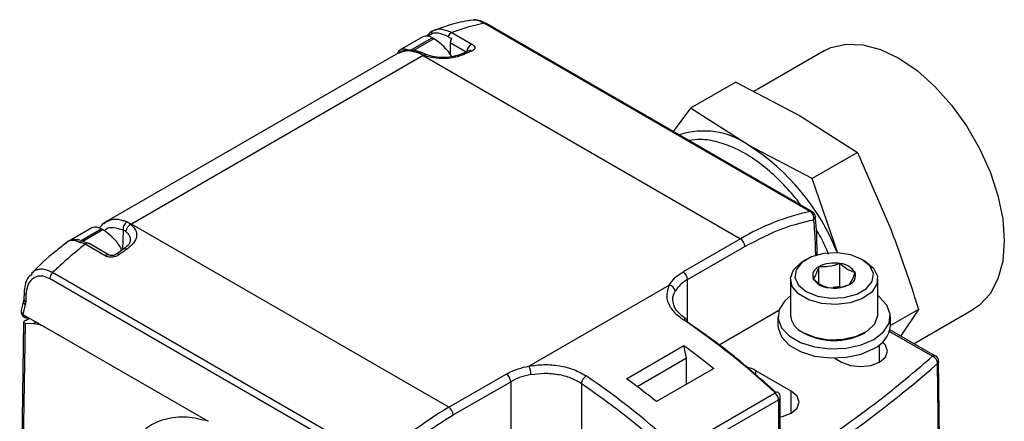
# Model space of a CAD drawing. Extents: x 2.5 to 25.4, y 2.4 to 19.8.
# Drawn here: x 21.3 to 21.9, y 18.9 to 19.1 of the extents above; entities that cross this region are included whole.
import ezdxf

# ---------------------------------------------------------------- set-up
doc = ezdxf.new("R2010")
doc.units = 0
doc.header["$MEASUREMENT"] = 0
doc.layers.get('0').update_dxf_attribs({"linetype": 'CONTINUOUS'})

msp = doc.modelspace()

# ---------------------------------------------------------------- linework, layer by layer
at = {"color": 7, "linetype": 'Continuous'}
for p, q in [((21.54372, 19.10524), (21.54552, 19.1053)), ((21.55248, 19.10322), (21.75793, 18.98462)), ((21.75902, 18.98447), (21.55357, 19.10307)), ((21.51355, 19.09465), (21.49935, 19.08645)), ((21.52948, 19.09494), (21.5317, 19.09366)), ((21.53198, 19.09735), (21.54458, 19.09007)), ((21.50587, 19.08622), (21.51946, 19.09406)), ((21.52057, 19.09342), (21.50774, 19.08602)), ((21.52057, 19.09342), (21.51946, 19.09406)), ((21.53095, 19.09107), (21.53084, 19.0838)), ((21.53095, 19.09107), (21.54105, 19.08523)), ((21.49814, 19.08438), (21.3144, 18.97831)), ((21.51389, 19.08282), (21.33015, 18.97675)), ((21.51132, 19.0843), (21.51427, 19.08304)), ((21.51574, 19.08347), (21.51323, 19.08452)), ((21.51389, 19.08282), (21.71377, 18.96743)), ((21.54261, 19.08592), (21.53786, 19.08383)), ((21.76654, 19.08584), (21.72213, 19.0602)), ((21.71077, 19.06616), (21.68222, 19.04968)), ((21.71077, 19.06616), (21.75095, 19.04506)), ((21.68222, 19.04968), (21.67138, 19.03506)), ((21.71878, 19.02648), (21.68222, 19.04968)), ((21.75095, 19.04506), (21.78752, 19.02186)), ((21.75897, 19.00538), (21.71878, 19.02648)), ((21.78752, 19.02186), (21.75897, 19.00538)), ((21.78752, 19.02186), (21.80852, 18.97345)), ((21.77517, 18.9583), (21.75897, 19.00538)), ((21.31265, 18.97704), (21.3144, 18.97831)), ((21.32977, 18.97653), (21.32724, 18.97803)), ((21.53003, 18.86136), (21.33015, 18.97675)), ((21.76097, 18.9814), (21.76097, 18.98135)), ((21.30504, 18.97428), (21.29095, 18.96614)), ((21.29791, 18.96617), (21.31094, 18.97369)), ((21.31206, 18.97305), (21.29951, 18.96581)), ((21.31206, 18.97305), (21.31094, 18.97369)), ((21.3248, 18.9731), (21.32442, 18.9605)), ((21.28916, 18.965), (21.28801, 18.96424)), ((21.2969, 18.96558), (21.29801, 18.96494)), ((21.29851, 18.96615), (21.30343, 18.96445)), ((21.31353, 18.95669), (21.30093, 18.96397)), ((21.31597, 18.95721), (21.30337, 18.96448)), ((21.71377, 18.96743), (21.67758, 18.94653)), ((21.32532, 18.96114), (21.32058, 18.95775)), ((21.68036, 18.94171), (21.71655, 18.9626)), ((21.75525, 18.9544), (21.7533, 18.95328)), ((21.77632, 18.93742), (21.77632, 18.95188)), ((21.79228, 18.95328), (21.79033, 18.9544)), ((21.2673, 18.94545), (21.26638, 18.94442)), ((21.48587, 18.82756), (21.28042, 18.94616)), ((21.76314, 18.93945), (21.76314, 18.94985)), ((21.48398, 18.82373), (21.27853, 18.94233)), ((21.68036, 18.91543), (21.68036, 18.94171)), ((21.74523, 18.94203), (21.74523, 18.91969)), ((21.80035, 18.91969), (21.80035, 18.94203)), ((21.26241, 18.93366), (21.26229, 18.92956)), ((21.58049, 18.88727), (21.66889, 18.9383)), ((21.77632, 18.93742), (21.77213, 18.93677)), ((21.26213, 18.92827), (21.26063, 18.92241)), ((21.26229, 18.92957), (21.26213, 18.92827)), ((21.73793, 18.92222), (21.7003, 18.9005)), ((21.82589, 18.92295), (21.80822, 18.91275)), ((21.82589, 18.92295), (21.81482, 18.90622)), ((21.82312, 18.90142), (21.86053, 18.92302)), ((21.2621, 18.91491), (21.25966, 18.75189)), ((21.26081, 18.75026), (21.26327, 18.91435)), ((21.26167, 18.91985), (21.27539, 18.91193)), ((21.26325, 18.91605), (21.26575, 18.91749)), ((21.26327, 18.91435), (21.26831, 18.91418)), ((21.26831, 18.91418), (21.2699, 18.9151)), ((21.73736, 18.91856), (21.73736, 18.91278)), ((21.80822, 18.91278), (21.80822, 18.91856)), ((21.27539, 18.91193), (21.37836, 18.85249)), ((21.7533, 18.90844), (21.75427, 18.90788)), ((21.7913, 18.90788), (21.79228, 18.90844)), ((21.80763, 18.90904), (21.83468, 18.89342)), ((21.83665, 18.89361), (21.80794, 18.91019)), ((21.64199, 18.8793), (21.67818, 18.90019)), ((21.67981, 18.89221), (21.67818, 18.90019)), ((21.80146, 18.88979), (21.80146, 18.90076)), ((21.67981, 18.89221), (21.64874, 18.87428)), ((21.67981, 18.8759), (21.67981, 18.89221)), ((21.77314, 18.89232), (21.77752, 18.88979)), ((21.69697, 18.8858), (21.66078, 18.86491)), ((21.74578, 18.87147), (21.72351, 18.88433)), ((21.72351, 18.88142), (21.72351, 18.88433)), ((21.53003, 18.86136), (21.56622, 18.88225)), ((21.53282, 18.85654), (21.56901, 18.87743)), ((21.56901, 18.87743), (21.56901, 18.82471)), ((21.61355, 18.87639), (21.61355, 18.82471)), ((21.74578, 18.85765), (21.74578, 18.87147)), ((21.67449, 18.83497), (21.73573, 18.87033)), ((21.67647, 18.83075), (21.73771, 18.86611)), ((21.73771, 18.86611), (21.73771, 18.8276)), ((21.73886, 18.82921), (21.73886, 18.86772))]:
    msp.add_line(p, q, dxfattribs=at)
at = {"color": 7, "linetype": 'Continuous', "flags": 128}
for points in [[(21.76654, 19.08584), (21.77081, 19.08789), (21.7803, 19.09008), (21.7908, 19.08968), (21.80199, 19.08668), (21.81353, 19.08118), (21.82508, 19.07335), (21.83627, 19.06343), (21.84677, 19.05171), (21.85626, 19.03856), (21.86445, 19.02437), (21.8711, 19.00957), (21.87599, 18.99462), (21.87899, 18.97997), (21.88, 18.96606), (21.87899, 18.95331), (21.87599, 18.94212), (21.8711, 18.93282), (21.86445, 18.9257), (21.86053, 18.92302)], [(21.3144, 18.97831), (21.3144, 18.97831), (21.31778, 18.97956), (21.32163, 18.97971), (21.32581, 18.97876), (21.33015, 18.97675)], [(21.79033, 18.9544), (21.78327, 18.95726), (21.77495, 18.95854), (21.76637, 18.95811), (21.75856, 18.95601), (21.75247, 18.95249), (21.74883, 18.94799), (21.74808, 18.94303), (21.75031, 18.93823), (21.75525, 18.93416), (21.76231, 18.9313), (21.77063, 18.93002), (21.77921, 18.93045), (21.78702, 18.93255), (21.79311, 18.93607), (21.79675, 18.94057), (21.7975, 18.94553), (21.79527, 18.95033), (21.79033, 18.9544)], [(21.79228, 18.95328), (21.79755, 18.94902), (21.80014, 18.944), (21.79976, 18.93876), (21.79646, 18.93389), (21.7906, 18.92989), (21.78281, 18.92721), (21.77393, 18.92613), (21.76493, 18.92678), (21.75677, 18.92908), (21.75036, 18.93279), (21.74638, 18.93749), (21.74525, 18.94269), (21.74711, 18.94781), (21.75176, 18.95231), (21.7533, 18.95328)], [(21.74523, 18.93142), (21.74169, 18.92837), (21.73817, 18.92291), (21.73745, 18.9171), (21.73959, 18.91141), (21.74442, 18.9063), (21.75155, 18.90219), (21.76041, 18.8994), (21.77026, 18.89816), (21.78032, 18.89857), (21.78977, 18.90061), (21.79784, 18.9041)], [(21.79784, 18.9041), (21.80389, 18.90876), (21.80741, 18.91421), (21.80813, 18.92002), (21.80599, 18.92571), (21.80115, 18.93082), (21.80035, 18.93142)], [(21.7533, 18.90844), (21.76068, 18.90539), (21.76938, 18.9039), (21.77844, 18.90412), (21.7869, 18.90602), (21.79382, 18.90941), (21.79846, 18.9139), (21.80032, 18.91903), (21.80035, 18.91969)], [(21.73736, 18.91278), (21.73745, 18.91132), (21.73959, 18.90563), (21.74442, 18.90052), (21.75155, 18.8964), (21.76041, 18.89361), (21.77026, 18.89237), (21.78032, 18.89279), (21.78977, 18.89482), (21.79784, 18.89831)], [(21.77752, 18.88979), (21.78301, 18.88768), (21.78949, 18.88693), (21.79597, 18.88768), (21.80146, 18.88979), (21.80513, 18.89296), (21.80642, 18.8967), (21.80513, 18.90044), (21.80329, 18.90237)], [(21.84041, 18.74083), (21.8396, 18.80847), (21.83861, 18.89022)], [(21.83978, 18.73947), (21.83877, 18.82319), (21.83798, 18.88896)], [(21.73886, 18.85523), (21.74029, 18.85553), (21.74578, 18.85765), (21.74945, 18.86082), (21.75074, 18.86456), (21.74945, 18.8683), (21.74578, 18.87147)]]:
    msp.add_lwpolyline(points, dxfattribs=at)
at = {"color": 7, "linetype": 'Continuous'}
for centre, radius, start, end in [((21.57616, 18.9818), 0.12371, 101.03324, 110.92459), ((21.55283, 19.10173), 0.00153, 61.19161, 103.18326), ((21.516, 19.08924), 0.00594, 54.38242, 114.30712), ((21.53417, 19.09256), 0.00527, 114.68321, 153.11689), ((21.50157, 19.06277), 0.03606, 32.80565, 58.20285), ((21.53661, 19.09081), 0.00567, 149.91297, 177.4128), ((21.5472, 19.0848), 0.00589, 116.41168, 174.53521), ((21.50188, 19.08217), 0.00484, 59.13673, 158.76772), ((21.50466, 19.06994), 0.01584, 54.38242, 114.30712), ((21.51249, 19.08255), 0.00211, 69.40523, 123.68093), ((21.51536, 19.08203), 0.00148, 74.16098, 137.27828), ((21.53862, 19.08189), 0.00208, 55.92047, 112.15425), ((21.54334, 19.08392), 0.00213, 56.43406, 110.0105), ((21.69066, 18.98626), 0.04908, 55.03837, 108.34275), ((21.64135, 18.90544), 0.14369, 21.69063, 57.39159), ((21.78702, 18.84457), 0.14303, 101.73277, 120.80368), ((21.75828, 18.98313), 0.00153, 61.19161, 103.18326), ((21.75517, 18.98067), 0.00482, 345.3487, 55.05255), ((21.75705, 18.98106), 0.00394, 4.9951, 60.00269), ((21.3303, 18.97345), 0.0055, 123.71302, 183.72426), ((21.33186, 18.97163), 0.00532, 113.15239, 175.21905), ((21.42312, 18.81571), 0.18595, 119.99736, 120.13351), ((21.75874, 18.9814), 0.00224, 299.30392, 358.53975), ((21.30748, 18.96886), 0.00594, 54.38242, 114.30712), ((21.29441, 18.94398), 0.034, 36.35298, 58.74659), ((21.45763, 18.76277), 0.25502, 127.91327, 134.01761), ((21.30254, 18.96239), 0.00225, 68.3019, 135.51169), ((21.71051, 18.96233), 0.00605, 2.60548, 57.39452), ((21.3214, 18.95622), 0.00174, 49.6296, 118.13548), ((21.32615, 18.95957), 0.00178, 50.45075, 117.86123), ((21.31512, 18.95519), 0.00218, 67.08132, 136.73228), ((21.77277, 18.93125), 0.02094, 80.2289, 117.35717), ((21.77557, 18.93946), 0.01245, 33.43888, 86.5665), ((21.28481, 18.94162), 0.00631, 133.99395, 173.53909), ((21.67432, 18.94144), 0.00605, 2.60548, 57.39452), ((21.76527, 18.94424), 0.006, 110.74208, 199.461), ((21.78031, 18.94432), 0.006, 290.74208, 19.461), ((21.68983, 18.92397), 0.02011, 118.0948, 148.78518), ((21.77, 18.9491), 0.01245, 213.43888, 266.5665), ((21.26425, 18.93378), 0.00184, 183.02987, 248.12835), ((21.66826, 18.93395), 0.0044, 5.81709, 81.83231), ((21.77281, 18.95731), 0.02094, 260.2289, 297.35717), ((21.26465, 18.9278), 0.00257, 169.79216, 234.1951), ((21.26415, 18.92968), 0.00186, 183.85365, 247.79699), ((21.65382, 18.9186), 0.39048, 178.02382, 178.62734), ((21.26445, 18.92146), 0.00394, 166.05879, 180), ((21.26101, 18.92145), 0.000494, 148.96808, 179.18147), ((21.26445, 18.92146), 0.00394, 180, 285.00734), ((21.67894, 18.91501), 0.00182, 64.18292, 128.75543), ((21.411, 18.5217), 0.47643, 47.03278, 55.94457), ((21.67867, 18.91529), 0.00173, 349.04608, 51.79187), ((21.75845, 18.92065), 0.01325, 184.16873, 247.15141), ((21.79078, 18.91434), 0.01751, 293.79534, 354.88452), ((21.77279, 18.94311), 0.0398, 242.28225, 297.72313), ((21.83582, 18.89191), 0.00189, 64.12837, 127.18209), ((21.83281, 18.88859), 0.00518, 4.14164, 68.8258), ((21.83468, 18.89021), 0.00394, 0, 60.00269), ((21.56883, 18.88185), 0.01286, 0.19272, 24.94112), ((21.71308, 18.86547), 0.02155, 61.03996, 77.7758), ((21.37133, 19.41919), 0.70633, 304.20905, 311.35029), ((21.56296, 18.87715), 0.00605, 2.60548, 57.39452), ((21.58846, 18.8424), 0.04007, 99.73354, 119.04258), ((21.62002, 18.87554), 0.00653, 122.03402, 172.50694), ((21.34976, 18.48635), 0.47643, 47.03278, 55.94457), ((21.73686, 18.86915), 0.00163, 63.05354, 133.71734), ((21.73155, 18.86579), 0.00617, 2.92718, 47.33137), ((21.73493, 18.86772), 0.00394, 0, 47.20824), ((21.73689, 18.86791), 0.00198, 294.37466, 354.3052), ((21.64699, 18.66279), 0.23045, 120.49784, 134.35803), ((21.52677, 18.85626), 0.00605, 2.60548, 57.39452)]:
    msp.add_arc(centre, radius, start, end, dxfattribs=at)
for points, knots in [([(21.54375, 19.10509), (21.53943, 19.10429), (21.53197, 19.1029), (21.52449, 19.09997), (21.52133, 19.09874)], [0, 0, 0, 0, 0.5785141, 1, 1, 1, 1]), ([(21.55357, 19.10307), (21.55235, 19.10367), (21.54988, 19.10488), (21.5471, 19.10551), (21.54576, 19.10534), (21.54552, 19.10531)], [0, 0, 0, 0, 0.445053, 0.899634, 1, 1, 1, 1]), ([(21.54552, 19.1053), (21.54585, 19.10532), (21.54792, 19.10547), (21.5504, 19.10425), (21.55248, 19.10322)], [0, 0, 0, 0, 0.156517, 1, 1, 1, 1]), ([(21.52172, 19.09914), (21.52073, 19.09873), (21.51858, 19.09783), (21.51708, 19.09607), (21.51627, 19.09513)], [0, 0, 0, 0, 0.462727, 1, 1, 1, 1]), ([(21.51716, 19.0949), (21.51748, 19.09531), (21.51889, 19.09713), (21.52328, 19.09762), (21.52741, 19.09584), (21.52948, 19.09494)], [0, 0, 0, 0, 0.1267135, 0.5626386, 1, 1, 1, 1]), ([(21.51892, 19.09716), (21.51926, 19.09759), (21.52083, 19.09957), (21.52552, 19.10011), (21.52984, 19.09826), (21.53198, 19.09735)], [0, 0, 0, 0, 0.123652, 0.567231, 1, 1, 1, 1]), ([(21.54458, 19.09007), (21.54514, 19.08967), (21.54627, 19.08886), (21.54654, 19.08755), (21.54594, 19.08644), (21.54499, 19.08594), (21.54451, 19.08569)], [0, 0, 0, 0, 0.268998, 0.548075, 0.773346, 1, 1, 1, 1]), ([(21.51323, 19.08452), (21.51188, 19.08503), (21.50915, 19.08605), (21.50518, 19.08643), (21.50143, 19.086), (21.49931, 19.08496), (21.49825, 19.08444)], [0, 0, 0, 0, 0.246724, 0.496418, 0.747839, 1, 1, 1, 1]), ([(21.49851, 19.08441), (21.50031, 19.08519), (21.504, 19.08678), (21.50885, 19.08514), (21.51132, 19.0843)], [0, 0, 0, 0, 0.489231, 1, 1, 1, 1]), ([(21.51389, 19.08282), (21.51396, 19.08286), (21.51409, 19.08293), (21.51421, 19.083), (21.51427, 19.08304)], [0, 0, 0, 0, 0.56, 1, 1, 1, 1]), ([(21.53978, 19.08361), (21.53796, 19.08293), (21.53432, 19.08156), (21.52739, 19.08077), (21.52032, 19.0811), (21.51628, 19.08239), (21.51427, 19.08304)], [0, 0, 0, 0, 0.25368, 0.505787, 0.754716, 1, 1, 1, 1]), ([(21.53786, 19.08383), (21.53631, 19.08325), (21.53323, 19.0821), (21.52722, 19.08144), (21.52104, 19.08175), (21.51751, 19.08289), (21.51574, 19.08347)], [0, 0, 0, 0, 0.2508387, 0.5016164, 0.7513567, 1, 1, 1, 1]), ([(21.54451, 19.08569), (21.54363, 19.08532), (21.54206, 19.08465), (21.54048, 19.08393), (21.53978, 19.08361)], [0, 0, 0, 0, 0.5599986, 1, 1, 1, 1]), ([(21.75171, 18.98869), (21.75167, 18.98875), (21.74885, 18.99295), (21.74229, 19.00032), (21.73222, 19.01032), (21.72148, 19.01846), (21.71048, 19.0247), (21.69947, 19.02867), (21.68957, 19.03043), (21.68372, 19.02968), (21.68125, 19.02936)], [0, 0, 0, 0, 0.002198, 0.1493535, 0.2967982, 0.4446976, 0.5931669, 0.7421358, 0.8907276, 1, 1, 1, 1]), ([(21.31432, 18.97826), (21.31311, 18.9775), (21.31139, 18.97644), (21.31024, 18.97459), (21.3099, 18.97405)], [0, 0, 0, 0, 0.705972, 1, 1, 1, 1]), ([(21.32724, 18.97803), (21.32475, 18.97885), (21.31977, 18.9805), (21.3159, 18.9788), (21.31396, 18.97795)], [0, 0, 0, 0, 0.499457, 1, 1, 1, 1]), ([(21.32977, 18.97653), (21.33088, 18.97537), (21.33311, 18.97304), (21.33355, 18.96888), (21.33178, 18.96463), (21.32878, 18.96217), (21.32728, 18.96094)], [0, 0, 0, 0, 0.2441412, 0.4932093, 0.7458602, 1, 1, 1, 1]), ([(21.71655, 18.9626), (21.7248, 18.96693), (21.73951, 18.97465), (21.75362, 18.97798), (21.75983, 18.97945)], [0, 0, 0, 0, 0.56, 1, 1, 1, 1]), ([(21.75983, 18.97945), (21.76026, 18.97402), (21.76084, 18.96655), (21.76094, 18.95877), (21.76097, 18.95664)], [0, 0, 0, 0, 0.7262287, 1, 1, 1, 1]), ([(21.76208, 18.9571), (21.76201, 18.96416), (21.76194, 18.97246), (21.761, 18.98018), (21.76086, 18.98133)], [0, 0, 0, 0, 0.852051, 1, 1, 1, 1]), ([(21.31286, 18.97251), (21.31312, 18.97282), (21.31454, 18.97449), (21.31879, 18.97491), (21.3228, 18.9737), (21.3248, 18.9731)], [0, 0, 0, 0, 0.101903, 0.550962, 1, 1, 1, 1]), ([(21.3248, 18.9731), (21.32515, 18.97294), (21.32578, 18.97266), (21.32632, 18.97225), (21.32656, 18.97207)], [0, 0, 0, 0, 0.560279, 1, 1, 1, 1]), ([(21.32656, 18.97207), (21.3275, 18.97115), (21.32925, 18.96942), (21.32928, 18.96735), (21.32929, 18.96639)], [0, 0, 0, 0, 0.537604, 1, 1, 1, 1]), ([(21.76934, 18.9575), (21.76858, 18.95943), (21.76642, 18.96494), (21.76339, 18.97018), (21.76143, 18.97359)], [0, 0, 0, 0, 0.350373, 1, 1, 1, 1]), ([(21.80852, 18.97345), (21.8132, 18.96075), (21.81934, 18.94408), (21.82463, 18.92701), (21.82589, 18.92295)], [0, 0, 0, 0, 0.762252, 1, 1, 1, 1]), ([(21.28854, 18.96441), (21.2864, 18.96281), (21.27902, 18.95728), (21.27203, 18.95052), (21.26705, 18.94571)], [0, 0, 0, 0, 0.289012, 1, 1, 1, 1]), ([(21.30093, 18.96397), (21.29882, 18.96489), (21.29454, 18.96675), (21.29016, 18.9664), (21.28884, 18.96465), (21.2886, 18.96433)], [0, 0, 0, 0, 0.444592, 0.9002746, 1, 1, 1, 1]), ([(21.29753, 18.96658), (21.2963, 18.96673), (21.29381, 18.96703), (21.29114, 18.96637), (21.28987, 18.96548), (21.28956, 18.96527)], [0, 0, 0, 0, 0.430002, 0.865214, 1, 1, 1, 1]), ([(21.29288, 18.96654), (21.29331, 18.9666), (21.29452, 18.9668), (21.29596, 18.96606), (21.2969, 18.96558)], [0, 0, 0, 0, 0.352858, 1, 1, 1, 1]), ([(21.32374, 18.96052), (21.32367, 18.96077), (21.32326, 18.96209), (21.32245, 18.96322), (21.3218, 18.96414)], [0, 0, 0, 0, 0.187267, 1, 1, 1, 1]), ([(21.32942, 18.96662), (21.32922, 18.96573), (21.32882, 18.96391), (21.3265, 18.96207), (21.32532, 18.96114)], [0, 0, 0, 0, 0.49029, 1, 1, 1, 1]), ([(21.32068, 18.95782), (21.32029, 18.95758), (21.31954, 18.95712), (21.31818, 18.95681), (21.31689, 18.95681), (21.31623, 18.9571), (21.3159, 18.95725)], [0, 0, 0, 0, 0.265701, 0.521211, 0.764905, 1, 1, 1, 1]), ([(21.32728, 18.96094), (21.32639, 18.96032), (21.3248, 18.95921), (21.32322, 18.95805), (21.32253, 18.95754)], [0, 0, 0, 0, 0.5599985, 1, 1, 1, 1]), ([(21.32253, 18.95754), (21.32177, 18.95709), (21.32026, 18.9562), (21.31755, 18.95576), (21.3152, 18.95593), (21.31408, 18.95644), (21.31353, 18.95669)], [0, 0, 0, 0, 0.286125, 0.57069, 0.788983, 1, 1, 1, 1]), ([(21.77632, 18.95188), (21.77397, 18.95107), (21.76956, 18.94955), (21.76518, 18.94975), (21.76314, 18.94985)], [0, 0, 0, 0, 0.534645, 1, 1, 1, 1]), ([(21.78596, 18.94632), (21.78548, 18.94644), (21.78344, 18.94699), (21.78011, 18.94862), (21.77742, 18.95093), (21.77632, 18.95188)], [0, 0, 0, 0, 0.152231, 0.652376, 1, 1, 1, 1]), ([(21.28042, 18.94616), (21.27835, 18.94709), (21.27516, 18.94851), (21.27133, 18.94816), (21.26877, 18.9474), (21.26773, 18.94602), (21.2673, 18.94545)], [0, 0, 0, 0, 0.400106, 0.615393, 0.83989, 1, 1, 1, 1]), ([(21.66889, 18.9383), (21.67005, 18.94), (21.67214, 18.94304), (21.67592, 18.94547), (21.67758, 18.94653)], [0, 0, 0, 0, 0.559884, 1, 1, 1, 1]), ([(21.76314, 18.94985), (21.76251, 18.94804), (21.76133, 18.94466), (21.76016, 18.94301), (21.75962, 18.94224)], [0, 0, 0, 0, 0.534645, 1, 1, 1, 1]), ([(21.78243, 18.93871), (21.78306, 18.93962), (21.78424, 18.94132), (21.78542, 18.94473), (21.78596, 18.94632)], [0, 0, 0, 0, 0.534645, 1, 1, 1, 1]), ([(21.26618, 18.94451), (21.26564, 18.94384), (21.26424, 18.94212), (21.26288, 18.93841), (21.26257, 18.93525), (21.26241, 18.93368)], [0, 0, 0, 0, 0.243256, 0.62448, 1, 1, 1, 1]), ([(21.27853, 18.94233), (21.27657, 18.94313), (21.27247, 18.94479), (21.26756, 18.94266), (21.26435, 18.93826), (21.26383, 18.93416), (21.26357, 18.93207)], [0, 0, 0, 0, 0.252568, 0.525428, 0.757581, 1, 1, 1, 1]), ([(21.75962, 18.94224), (21.76072, 18.94129), (21.7634, 18.93897), (21.76673, 18.93735), (21.76878, 18.9368), (21.76926, 18.93668)], [0, 0, 0, 0, 0.347624, 0.847769, 1, 1, 1, 1]), ([(21.66889, 18.9383), (21.66802, 18.93591), (21.66668, 18.9322), (21.66827, 18.92639), (21.67146, 18.92127), (21.67573, 18.91801), (21.6778, 18.91642)], [0, 0, 0, 0, 0.321107, 0.497532, 0.756305, 1, 1, 1, 1]), ([(21.67127, 18.92882), (21.67123, 18.92903), (21.67085, 18.93095), (21.6718, 18.93277), (21.67264, 18.93439)], [0, 0, 0, 0, 0.112475, 1, 1, 1, 1]), ([(21.76926, 18.93668), (21.77161, 18.93659), (21.77601, 18.93643), (21.78039, 18.93799), (21.78243, 18.93871)], [0, 0, 0, 0, 0.534645, 1, 1, 1, 1]), ([(21.26345, 18.92796), (21.26342, 18.92752), (21.26338, 18.92672), (21.26322, 18.92602), (21.26315, 18.92572)], [0, 0, 0, 0, 0.559781, 1, 1, 1, 1]), ([(21.67977, 18.91662), (21.67718, 18.9187), (21.67211, 18.92277), (21.67146, 18.92695), (21.67114, 18.929)], [0, 0, 0, 0, 0.5121345, 1, 1, 1, 1]), ([(21.26065, 18.9224), (21.26063, 18.92234), (21.26055, 18.92213), (21.26057, 18.92188), (21.26058, 18.9217)], [0, 0, 0, 0, 0.252154, 1, 1, 1, 1]), ([(21.26058, 18.9217), (21.26068, 18.92132), (21.26085, 18.92066), (21.26142, 18.92009), (21.26167, 18.91985)], [0, 0, 0, 0, 0.579127, 1, 1, 1, 1]), ([(21.26315, 18.92572), (21.26286, 18.92462), (21.26236, 18.92265), (21.26188, 18.92071), (21.26167, 18.91985)], [0, 0, 0, 0, 0.56, 1, 1, 1, 1]), ([(21.26167, 18.91985), (21.26201, 18.91949), (21.26274, 18.91876), (21.26386, 18.9182), (21.26449, 18.91815), (21.26462, 18.91814)], [0, 0, 0, 0, 0.424763, 0.8845115, 1, 1, 1, 1]), ([(21.26325, 18.91605), (21.26301, 18.9159), (21.26252, 18.91559), (21.26212, 18.91514), (21.26206, 18.91473), (21.26242, 18.91443), (21.26299, 18.91438), (21.26327, 18.91435)], [0, 0, 0, 0, 0.1685854, 0.3526869, 0.5478799, 0.7803707, 1, 1, 1, 1]), ([(21.73627, 18.87055), (21.72619, 18.8795), (21.70782, 18.89581), (21.6889, 18.909), (21.68036, 18.91496)], [0, 0, 0, 0, 0.548561, 1, 1, 1, 1]), ([(21.26831, 18.91418), (21.26959, 18.91403), (21.27188, 18.91375), (21.27432, 18.91248), (21.27539, 18.91193)], [0, 0, 0, 0, 0.560003, 1, 1, 1, 1]), ([(21.67818, 18.90019), (21.6817, 18.89759), (21.68799, 18.89296), (21.69422, 18.88799), (21.69697, 18.8858)], [0, 0, 0, 0, 0.559994, 1, 1, 1, 1]), ([(21.76543, 18.83975), (21.77913, 18.84943), (21.8036, 18.86674), (21.82518, 18.88527), (21.83468, 18.89342)], [0, 0, 0, 0, 0.559944, 1, 1, 1, 1]), ([(21.83861, 18.89024), (21.83858, 18.89001), (21.83854, 18.88956), (21.83816, 18.88916), (21.83798, 18.88896)], [0, 0, 0, 0, 0.499352, 1, 1, 1, 1]), ([(21.56622, 18.88225), (21.56861, 18.88345), (21.57288, 18.8856), (21.57816, 18.88676), (21.58049, 18.88727)], [0, 0, 0, 0, 0.559884, 1, 1, 1, 1]), ([(21.58049, 18.88727), (21.58364, 18.88768), (21.58998, 18.88852), (21.59979, 18.88768), (21.60908, 18.88535), (21.61407, 18.8825), (21.61656, 18.88107)], [0, 0, 0, 0, 0.247325, 0.497355, 0.748679, 1, 1, 1, 1]), ([(21.58169, 18.88189), (21.5845, 18.88227), (21.59013, 18.88302), (21.59883, 18.88228), (21.60701, 18.88019), (21.61138, 18.87765), (21.61355, 18.87639)], [0, 0, 0, 0, 0.250316, 0.500361, 0.75182, 1, 1, 1, 1]), ([(21.66078, 18.86491), (21.65728, 18.86769), (21.65104, 18.87265), (21.64475, 18.87726), (21.64199, 18.8793)], [0, 0, 0, 0, 0.559994, 1, 1, 1, 1]), ([(21.61355, 18.87639), (21.62442, 18.86872), (21.64382, 18.85503), (21.66262, 18.83817), (21.6709, 18.83075)], [0, 0, 0, 0, 0.56, 1, 1, 1, 1]), ([(21.37836, 18.85249), (21.37387, 18.85358), (21.36428, 18.85593), (21.35046, 18.85427), (21.33886, 18.84883), (21.33357, 18.84189), (21.33144, 18.83909)], [0, 0, 0, 0, 0.233546, 0.499659, 0.798141, 1, 1, 1, 1]), ([(21.48954, 18.82341), (21.49747, 18.8306), (21.51164, 18.84344), (21.52635, 18.85253), (21.53282, 18.85654)], [0, 0, 0, 0, 0.56, 1, 1, 1, 1])]:
    msp.add_open_spline(points, degree=3, knots=knots, dxfattribs=at)

doc.saveas('drawing.dxf')
